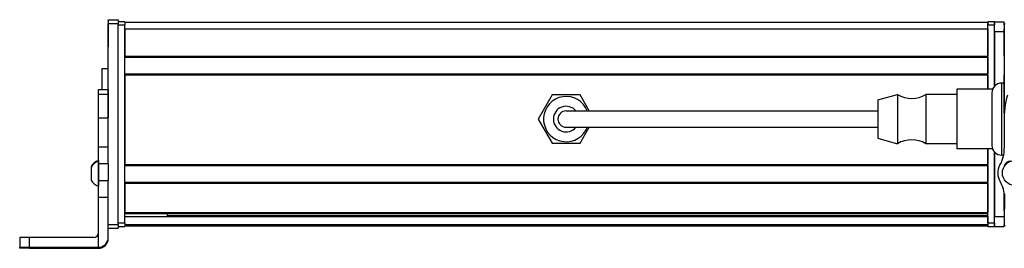
# Model space of a CAD drawing. Extents: x -332 to 1558, y -677 to 1440.
# Drawn here: x 788 to 1088, y -677 to -608 of the extents above; entities that cross this region are included whole.
import ezdxf

# ---------------------------------------------------------------- set-up
doc = ezdxf.new("R2010")
doc.units = 0
doc.layers.get('0').update_dxf_attribs({"linetype": 'CONTINUOUS'})

msp = doc.modelspace()

# ---------------------------------------------------------------- linework, layer by layer
at = {"color": 7, "ltscale": 0.002783}
for p, q in [((814.994873, -607.830688), (814.994873, -607.71936)), ((817.994873, -607.830688), (817.994873, -607.71936))]:
    msp.add_line(p, q, dxfattribs=at)
at = {"color": 7, "ltscale": 0.075}
for p, q in [((814.994873, -607.71936), (817.994873, -607.71936)), ((814.994873, -607.71936), (817.994873, -607.71936)), ((817.994873, -607.830688), (814.994873, -607.830688)), ((814.994873, -608.832886), (817.994873, -608.832886)), ((1084.994873, -608.326782), (1087.994873, -608.326782)), ((1084.994873, -611.326782), (1084.994873, -608.326782)), ((1084.994873, -611.326782), (1087.994873, -611.326782)), ((811.994873, -628.951843), (814.994873, -628.951843)), ((811.994873, -630.385437), (814.994873, -630.385437)), ((811.994873, -637.645447), (814.994873, -637.645447)), ((814.994873, -646.545654), (811.994873, -646.545654)), ((814.994873, -651.681519), (811.994873, -651.681519)), ((811.994873, -656.737671), (814.994873, -656.737671)), ((811.994873, -661.802002), (814.994873, -661.802002)), ((1084.994873, -667.726196), (1087.994873, -667.726196)), ((1084.994873, -670.726196), (1084.994873, -667.726196)), ((817.994873, -670.232117), (814.994873, -670.232117)), ((814.994873, -671.22998), (817.994873, -671.22998)), ((1084.994873, -670.726196), (1087.994873, -670.726196))]:
    msp.add_line(p, q, dxfattribs=at)
at = {"color": 7, "ltscale": 0.025055}
for p, q in [((814.994873, -607.830688), (814.994873, -608.832886)), ((817.994873, -607.830688), (817.994873, -608.832886))]:
    msp.add_line(p, q, dxfattribs=at)
at = {"color": 7}
for p, q in [((814.994873, -646.545654), (814.994873, -608.832886)), ((817.994873, -670.232117), (817.994873, -608.832886)), ((819.994873, -608.526794), (1082.994873, -608.526794)), ((819.994873, -669.726196), (819.994873, -609.326782)), ((819.994873, -610.526794), (1082.994873, -610.526794)), ((1087.994873, -609.326782), (1087.994873, -636.355042)), ((819.994873, -618.876587), (1082.994873, -618.876587)), ((819.994873, -619.176575), (1082.994873, -619.176575)), ((819.994873, -624.276611), (1082.994873, -624.276611)), ((819.994873, -624.576599), (1082.994873, -624.576599)), ((819.994873, -624.576599), (819.994873, -651.819214)), ((969.494812, -635.526794), (1049.494873, -635.526794)), ((969.494812, -640.526794), (1049.494873, -640.526794)), ((1082.994873, -669.726196), (1082.994873, -647.126831)), ((1084.994873, -669.726196), (1084.994873, -648.066406)), ((819.994873, -651.819214), (1082.994873, -651.819214)), ((819.994873, -652.119202), (1082.994873, -652.119202)), ((819.994873, -657.219177), (1082.994873, -657.219177)), ((819.994873, -657.519165), (1082.994873, -657.519165)), ((819.994873, -666.474976), (1082.994873, -666.474976)), ((819.994873, -666.774963), (1082.994873, -666.774963)), ((819.994873, -667.672485), (1082.994873, -667.672485)), ((832.994873, -667.450134), (1082.994873, -667.450134)), ((819.994873, -670.14856), (1082.994873, -670.14856)), ((819.994873, -670.526184), (1082.994873, -670.526184)), ((790.994873, -677.098145), (811.994873, -677.098145)), ((790.994873, -677.413513), (811.994873, -677.413513))]:
    msp.add_line(p, q, dxfattribs=at)
at = {"color": 7, "ltscale": 0.002208}
msp.add_line((814.994873, -608.874512), (814.994873, -608.96283), dxfattribs=at)
at = {"color": 7, "ltscale": 0.012222}
msp.add_line((814.994873, -608.961182), (814.994873, -609.450073), dxfattribs=at)
at = {"color": 7, "ltscale": 0.05}
for p, q in [((819.994873, -608.326782), (817.994873, -608.326782)), ((1084.994873, -608.326782), (1082.994873, -608.326782)), ((1082.994873, -610.526794), (1082.994873, -608.526794)), ((817.994873, -609.326782), (819.994873, -609.326782)), ((1082.994873, -609.326782), (1084.994873, -609.326782)), ((814.994873, -622.708801), (812.994873, -622.708801)), ((819.994873, -669.726196), (817.994873, -669.726196)), ((817.994873, -670.726196), (819.994873, -670.726196)), ((1084.994873, -669.726196), (1082.994873, -669.726196)), ((1082.994873, -670.726196), (1084.994873, -670.726196))]:
    msp.add_line(p, q, dxfattribs=at)
at = {"color": 7, "ltscale": 0.025}
for p, q in [((819.994873, -608.326782), (819.994873, -609.326782)), ((1082.994873, -608.326782), (1082.994873, -609.326782)), ((1084.994873, -608.326782), (1084.994873, -609.326782)), ((819.994873, -669.726196), (819.994873, -670.726196)), ((1082.994873, -669.726196), (1082.994873, -670.726196)), ((1084.994873, -669.726196), (1084.994873, -670.726196))]:
    msp.add_line(p, q, dxfattribs=at)
at = {"color": 7, "ltscale": 0.024992}
msp.add_line((1087.994873, -609.326477), (1087.994873, -608.326782), dxfattribs=at)
at = {"color": 7, "ltscale": 0.13197}
msp.add_line((814.994873, -609.450073), (814.994873, -614.728882), dxfattribs=at)
at = {"color": 7, "ltscale": 0.144191}
msp.add_line((814.994873, -610.227722), (814.994873, -615.995361), dxfattribs=at)
at = {"color": 7, "ltscale": 0.208745}
for p, q in [((819.994873, -610.526794), (819.994873, -618.876587)), ((1082.994873, -610.526794), (1082.994873, -618.876587)), ((1087.994873, -618.876587), (1087.994873, -610.526794))]:
    msp.add_line(p, q, dxfattribs=at)
at = {"color": 7, "ltscale": 0.490001}
msp.add_line((1082.994873, -628.926819), (1082.994873, -609.326782), dxfattribs=at)
at = {"color": 7, "ltscale": 0.466513}
msp.add_line((1084.994873, -627.987305), (1084.994873, -609.326782), dxfattribs=at)
at = {"color": 7, "ltscale": 0.416512}
msp.add_line((1084.994873, -611.326782), (1084.994873, -627.987244), dxfattribs=at)
at = {"color": 7, "ltscale": 0.0075}
for p, q in [((1082.994873, -619.176575), (1082.994873, -618.876587)), ((1082.994873, -624.576599), (1082.994873, -624.276611)), ((1082.994873, -652.119202), (1082.994873, -651.819214)), ((1082.994873, -657.519165), (1082.994873, -657.219177)), ((1082.994873, -666.774963), (1082.994873, -666.474976)), ((1082.994873, -670.526184), (1082.994873, -670.226196))]:
    msp.add_line(p, q, dxfattribs=at)
at = {"color": 7, "ltscale": 0.127501}
msp.add_line((1082.994873, -619.176575), (1082.994873, -624.276611), dxfattribs=at)
at = {"color": 7, "ltscale": 0.156078}
msp.add_line((812.994873, -622.708801), (812.994873, -628.951904), dxfattribs=at)
at = {"color": 7, "ltscale": 0.108755}
msp.add_line((1082.994873, -624.576599), (1082.994873, -628.926819), dxfattribs=at)
at = {"color": 7, "ltscale": 0.294461}
msp.add_line((1087.994873, -636.355042), (1087.994873, -624.576599), dxfattribs=at)
at = {"color": 7, "ltscale": 0.03584}
for p, q in [((811.994873, -630.385437), (811.994873, -628.951843)), ((814.994873, -628.951843), (814.994873, -630.385437))]:
    msp.add_line(p, q, dxfattribs=at)
at = {"color": 7, "ltscale": 0.118431}
msp.add_line((1073.494873, -628.926758), (1073.494873, -633.664001), dxfattribs=at)
at = {"color": 7, "ltscale": 0.272723}
for p, q in [((1084.403809, -628.926758), (1073.494873, -628.926758)), ((1084.403809, -647.12677), (1073.494873, -647.12677))]:
    msp.add_line(p, q, dxfattribs=at)
at = {"color": 7, "ltscale": 0.003664}
msp.add_line((1085.298584, -627.639954), (1085.223267, -627.765686), dxfattribs=at)
at = {"color": 7, "ltscale": 0.001971}
for p, q in [((1085.377441, -627.639954), (1085.298584, -627.639954)), ((1085.377441, -648.413635), (1085.298584, -648.413635))]:
    msp.add_line(p, q, dxfattribs=at)
at = {"color": 7, "ltscale": 0.275}
for p, q in [((1087.194824, -638.026794), (1087.194824, -627.026794)), ((1087.194824, -649.026794), (1087.194824, -638.026794))]:
    msp.add_line(p, q, dxfattribs=at)
at = {"color": 7, "ltscale": 0.020001}
msp.add_line((1087.994873, -627.026794), (1087.194824, -627.026794), dxfattribs=at)
at = {"color": 7, "ltscale": 0.176422}
for p, q in [((811.994873, -637.442322), (811.994873, -630.385437)), ((814.994873, -630.385437), (814.994873, -637.442322))]:
    msp.add_line(p, q, dxfattribs=at)
at = {"color": 7, "ltscale": 0.212177}
for p, q in [((950.251282, -630.676758), (946.007751, -638.026794)), ((958.738342, -630.676758), (950.251282, -630.676758)), ((950.251282, -645.37677), (958.738342, -645.37677))]:
    msp.add_line(p, q, dxfattribs=at)
at = {"color": 7, "ltscale": 0.140009}
msp.add_line((961.538513, -635.526794), (958.738342, -630.676758), dxfattribs=at)
at = {"color": 7, "ltscale": 0.155568}
msp.add_line((1049.494873, -632.176758), (1055.494873, -630.526794), dxfattribs=at)
at = {"color": 7, "ltscale": 0.076135}
msp.add_line((1049.494873, -632.176758), (1049.494873, -635.222168), dxfattribs=at)
at = {"color": 7, "ltscale": 0.097607}
for p, q in [((1055.494873, -630.526794), (1055.494873, -634.431091)), ((1064.094849, -630.526794), (1064.094849, -634.431091))]:
    msp.add_line(p, q, dxfattribs=at)
at = {"color": 7, "ltscale": 0.235001}
for p, q in [((1073.494873, -630.526794), (1064.094849, -630.526794)), ((1073.494873, -645.526794), (1064.094849, -645.526794))]:
    msp.add_line(p, q, dxfattribs=at)
at = {"color": 7, "ltscale": 0.2}
for p, q in [((1084.194824, -630.026794), (1084.194824, -638.026794)), ((1084.194824, -638.026794), (1084.194824, -646.026794))]:
    msp.add_line(p, q, dxfattribs=at)
at = {"color": 7, "ltscale": 0.375}
for p, q in [((954.494812, -635.526794), (969.494812, -635.526794)), ((954.494812, -640.526794), (969.494812, -640.526794))]:
    msp.add_line(p, q, dxfattribs=at)
at = {"color": 7, "ltscale": 0.216365}
msp.add_line((1049.494873, -635.222168), (1049.494873, -643.87677), dxfattribs=at)
at = {"color": 7, "ltscale": 0.277393}
for p, q in [((1055.494873, -634.431091), (1055.494873, -645.526794)), ((1064.094849, -634.431091), (1064.094849, -645.526794))]:
    msp.add_line(p, q, dxfattribs=at)
at = {"color": 7, "ltscale": 0.336569}
msp.add_line((1073.494873, -633.664001), (1073.494873, -647.12677), dxfattribs=at)
at = {"color": 7, "ltscale": 0.005078}
for p, q in [((811.994873, -637.645447), (811.994873, -637.442322)), ((814.994873, -637.442322), (814.994873, -637.645447))]:
    msp.add_line(p, q, dxfattribs=at)
at = {"color": 7, "ltscale": 0.222505}
for p, q in [((811.994873, -646.545654), (811.994873, -637.645447)), ((814.994873, -646.545654), (814.994873, -637.645447))]:
    msp.add_line(p, q, dxfattribs=at)
at = {"color": 7, "ltscale": 0.212176}
msp.add_line((946.007751, -638.026794), (950.251282, -645.37677), dxfattribs=at)
at = {"color": 7, "ltscale": 0.204425}
msp.add_line((1087.935791, -638.766235), (1087.991211, -646.943054), dxfattribs=at)
at = {"color": 7, "ltscale": 0.140007}
msp.add_line((958.738342, -645.37677), (961.538513, -640.526794), dxfattribs=at)
at = {"color": 7, "ltscale": 0.155569}
msp.add_line((1049.494873, -643.87677), (1055.494873, -645.526794), dxfattribs=at)
at = {"color": 7, "ltscale": 0.128397}
for p, q in [((811.994873, -651.681519), (811.994873, -646.545654)), ((814.994873, -651.681519), (814.994873, -646.545654))]:
    msp.add_line(p, q, dxfattribs=at)
at = {"color": 7, "ltscale": 0.11731}
msp.add_line((1082.994873, -647.126831), (1082.994873, -651.819214), dxfattribs=at)
at = {"color": 7, "ltscale": 0.019331}
msp.add_line((811.994873, -650.650818), (811.994873, -651.424072), dxfattribs=at)
at = {"color": 7, "ltscale": 0.049699}
msp.add_line((811.994873, -650.858765), (811.994873, -652.846741), dxfattribs=at)
at = {"color": 7, "ltscale": 0.491495}
msp.add_line((1084.994873, -648.066406), (1084.994873, -667.726196), dxfattribs=at)
at = {"color": 7, "ltscale": 0.003663}
msp.add_line((1085.298584, -648.413635), (1085.223267, -648.287964), dxfattribs=at)
at = {"color": 7, "ltscale": 0.003248}
msp.add_line((1085.298584, -648.413635), (1085.237061, -648.299194), dxfattribs=at)
at = {"color": 7, "ltscale": 0.015289}
msp.add_line((1087.806396, -649.026794), (1087.194824, -649.026794), dxfattribs=at)
at = {"color": 7, "ltscale": 0.007791}
msp.add_line((809.7948, -652.515808), (809.7948, -652.827454), dxfattribs=at)
at = {"color": 7, "ltscale": 0.09458}
msp.add_line((809.7948, -652.723694), (809.7948, -656.506897), dxfattribs=at)
at = {"color": 7, "ltscale": 0.0631}
for p, q in [((811.994873, -654.205505), (811.994873, -651.681519)), ((814.994873, -651.681519), (814.994873, -654.205505))]:
    msp.add_line(p, q, dxfattribs=at)
at = {"color": 7, "ltscale": 0.08952}
msp.add_line((811.994873, -652.846741), (811.994873, -656.427551), dxfattribs=at)
at = {"color": 7, "ltscale": 0.127499}
msp.add_line((1082.994873, -652.119202), (1082.994873, -657.219177), dxfattribs=at)
at = {"color": 7, "ltscale": 0.003868}
msp.add_line((1087.994873, -652.260193), (1087.994873, -652.414917), dxfattribs=at)
at = {"color": 7, "ltscale": 0.002165}
msp.add_line((809.7948, -656.506897), (809.7948, -656.593506), dxfattribs=at)
at = {"color": 7, "ltscale": 0.063304}
for p, q in [((811.994873, -656.737671), (811.994873, -654.205505)), ((814.994873, -654.205505), (814.994873, -656.737671))]:
    msp.add_line(p, q, dxfattribs=at)
at = {"color": 7, "ltscale": 0.046521}
msp.add_line((811.994873, -656.427551), (811.994873, -658.288391), dxfattribs=at)
at = {"color": 7, "ltscale": 0.126608}
for p, q in [((811.994873, -661.802002), (811.994873, -656.737671)), ((814.994873, -661.802002), (814.994873, -656.737671))]:
    msp.add_line(p, q, dxfattribs=at)
at = {"color": 7, "ltscale": 0.00425}
msp.add_line((811.994873, -658.288391), (811.994873, -658.458374), dxfattribs=at)
at = {"color": 7, "ltscale": 0.223895}
for p, q in [((819.994873, -657.519165), (819.994873, -666.474976)), ((1082.994873, -657.519165), (1082.994873, -666.474976))]:
    msp.add_line(p, q, dxfattribs=at)
at = {"color": 7, "ltscale": 0.382394}
msp.add_line((811.994873, -677.097778), (811.994873, -661.802002), dxfattribs=at)
at = {"color": 7, "ltscale": 0.307396}
msp.add_line((814.994873, -674.097839), (814.994873, -661.802002), dxfattribs=at)
at = {"color": 7, "ltscale": 0.232967}
msp.add_line((1088.006104, -660.797791), (1087.985718, -670.116455), dxfattribs=at)
at = {"color": 7, "ltscale": 0.130626}
msp.add_line((1087.994873, -665.941833), (1087.994873, -660.716797), dxfattribs=at)
at = {"color": 7, "ltscale": 0.130611}
msp.add_line((1087.994873, -660.716797), (1087.994873, -665.941223), dxfattribs=at)
at = {"color": 7, "ltscale": 0.004282}
msp.add_line((832.994873, -666.774963), (832.994873, -666.946228), dxfattribs=at)
at = {"color": 7, "ltscale": 0.016899}
msp.add_line((832.994873, -667.622192), (832.994873, -666.946228), dxfattribs=at)
at = {"color": 7, "ltscale": 0.016064}
msp.add_line((1082.994873, -667.417542), (1082.994873, -666.774963), dxfattribs=at)
at = {"color": 7, "ltscale": 0.005559}
msp.add_line((1082.994873, -667.672485), (1082.994873, -667.450134), dxfattribs=at)
at = {"color": 7, "ltscale": 0.061902}
msp.add_line((1082.994873, -667.672485), (1082.994873, -670.14856), dxfattribs=at)
at = {"color": 7, "ltscale": 0.024947}
msp.add_line((817.994873, -670.232117), (817.994873, -671.22998), dxfattribs=at)
at = {"color": 7, "ltscale": 0.001941}
msp.add_line((1082.994873, -670.226196), (1082.994873, -670.14856), dxfattribs=at)
at = {"color": 7, "ltscale": 0.011481}
msp.add_line((1087.994873, -670.726196), (1087.994873, -670.266968), dxfattribs=at)
at = {"color": 7, "ltscale": 0.074998}
for p, q in [((787.994873, -674.116028), (787.994873, -677.115967)), ((790.994873, -677.098145), (790.994873, -674.098206))]:
    msp.add_line(p, q, dxfattribs=at)
at = {"color": 7, "ltscale": 0.4875}
msp.add_line((810.494873, -674.098206), (790.994873, -674.098206), dxfattribs=at)
at = {"color": 7, "ltscale": 0.007893}
msp.add_line((814.994873, -674.413574), (814.994873, -674.097839), dxfattribs=at)
at = {"color": 7, "ltscale": 0.002567}
msp.add_line((787.994873, -677.218628), (787.994873, -677.115967), dxfattribs=at)
at = {"color": 7, "ltscale": 0.00186}
msp.add_line((787.994873, -677.218628), (787.994873, -677.29303), dxfattribs=at)
at = {"color": 7, "ltscale": 0.002565}
msp.add_line((787.994873, -677.39563), (787.994873, -677.29303), dxfattribs=at)
at = {"color": 7, "ltscale": 0.35}
for p, q in [((804.994873, -677.236511), (790.994873, -677.236511)), ((790.994873, -677.275146), (804.994873, -677.275146))]:
    msp.add_line(p, q, dxfattribs=at)
at = {"color": 7, "ltscale": 0.000966}
for p, q in [((790.994873, -677.236511), (790.994873, -677.275146)), ((804.994873, -677.275146), (804.994873, -677.236511))]:
    msp.add_line(p, q, dxfattribs=at)
at = {"color": 7, "ltscale": 0.007884}
msp.add_line((811.994873, -677.098145), (811.994873, -677.413513), dxfattribs=at)
at = {"color": 7}
for points in [[(790.994873, -674.098206), (788.296387, -674.108215), (788.0271, -674.113403), (787.998291, -674.115173), (787.994873, -674.116028)], [(787.994873, -677.115967), (788.000122, -677.114929), (788.043091, -677.112793), (788.445435, -677.106567), (790.994873, -677.098145)], [(790.994873, -677.236511), (788.279785, -677.226196), (788.026978, -677.221252), (787.998413, -677.219482), (787.994873, -677.218628)], [(790.994873, -677.413513), (788.296387, -677.403442), (788.0271, -677.398254), (787.998291, -677.396484), (787.994873, -677.39563)]]:
    msp.add_lwpolyline(points, dxfattribs=at)
msp.add_circle((1091.203491, -654.450806), 3.800023, dxfattribs=at)
for centre, radius, start, end in [((1088.994873, -609.326782), 1, 151.086175, 179.999995), ((1087.194824, -630.026794), 3, 90.000003, 179.999995), ((954.494812, -638.026794), 6.9, 21.242652, 331.35211), ((1059.7948, -623.422607), 8.304167, 238.814371, 301.185624), ((1116.085449, -638.249756), 28.154502, 164.4216, 181.051052), ((954.494812, -638.026794), 3.9, 39.868193, 320.1318), ((954.494812, -638.026794), 2.5, 90.000003, 269.999997), ((954.494812, -638.026794), 6.9, 331.35211, 338.757345), ((1059.7948, -652.630981), 8.304167, 58.814376, 121.185629), ((1087.194824, -646.026794), 3, 180.000005, 269.999997), ((1078.309326, -647.134338), 9.683696, 329.744376, 1.131887), ((813.325684, -654.658569), 4.026311, 109.302609, 151.277325), ((813.325684, -654.450806), 4.026311, 109.18304, 151.276464), ((1089.9104, -652.841919), 2.002, 87.10614, 170.483461), ((1091.008545, -654.51593), 5.005, 150.001541, 210.680317), ((813.325684, -654.658569), 4.026311, 208.722675, 250.697391), ((1078.270752, -662.106323), 9.822928, 1.070007, 30.846558), ((1088.985718, -670.118652), 1, 179.874917, 213.3829), ((810.494873, -672.598206), 1.499987, 269.999417, 359.999415), ((811.994873, -674.413513), 2.999966, 269.999267, 359.999265), ((811.994873, -674.097839), 2.999976, 269.999472, 359.999366)]:
    msp.add_arc(centre, radius, start, end, dxfattribs=at)
for centre, major_axis, start_param, end_param in [((790.994873, -677.29303), (3, 0), 1.5707963268, 3.1415926536), ((804.994873, -677.255798), (-3.25, 0), 3.1415926536, 4.7123889804), ((804.994873, -677.255798), (-3.25, 0), 1.5707963268, 3.1415926536)]:
    msp.add_ellipse(centre, major_axis=major_axis, ratio=0.00595, start_param=start_param, end_param=end_param, dxfattribs=at)

doc.saveas('drawing.dxf')
